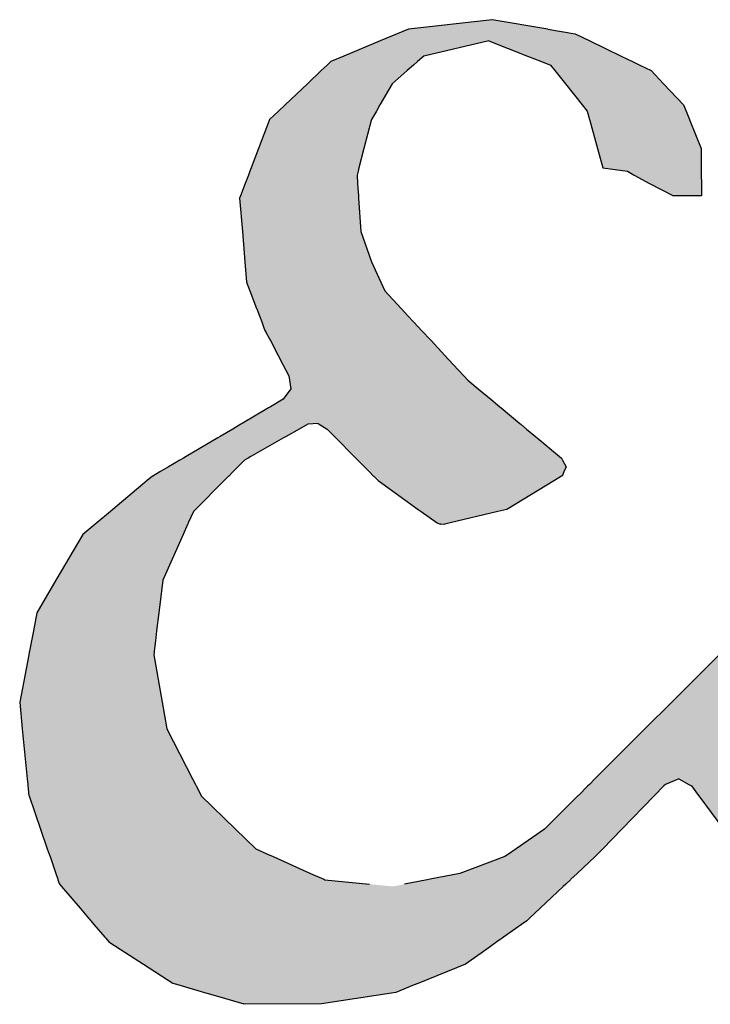
# Model space of a CAD drawing. Extents: x -564 to 30, y 0 to 420.
# Drawn here: x -18 to -16, y 13 to 17 of the extents above; entities that cross this region are included whole.
import ezdxf

# ---------------------------------------------------------------- set-up
doc = ezdxf.new("R2010")
doc.units = 0
doc.header["$MEASUREMENT"] = 0
doc.layers.get('0').update_dxf_attribs({"linetype": 'CONTINUOUS'})

# ---------------------------------------------------------------- blocks, each defined once
blk = doc.blocks.new('*U76')
at = {"color": 0, "linetype": 'Continuous'}
for p, q in [((-16.4826, 16.6694), (-16.8044, 16.633)), ((-16.2692, 16.633), (-16.4826, 16.6694)), ((-16.8479, 16.6149), (-16.9133, 16.5877)), ((-16.8044, 16.633), (-16.8479, 16.6149)), ((-16.2692, 16.633), (-16.1633, 16.6149)), ((-16.1633, 16.6149), (-16.1071, 16.5877)), ((-16.9133, 16.5877), (-17.053, 16.5296)), ((-16.4963, 16.5877), (-16.745, 16.5296)), ((-16.4963, 16.5877), (-16.3469, 16.5296)), ((-16.1071, 16.5877), (-15.9869, 16.5296)), ((-17.1177, 16.4951), (-17.1401, 16.4738)), ((-17.1035, 16.5086), (-17.1177, 16.4951)), ((-17.053, 16.5296), (-17.1035, 16.5086)), ((-16.785, 16.4951), (-16.8096, 16.4738)), ((-16.7693, 16.5086), (-16.785, 16.4951)), ((-16.745, 16.5296), (-16.7693, 16.5086)), ((-16.3469, 16.5296), (-16.293, 16.5086)), ((-16.293, 16.5086), (-16.2584, 16.4951)), ((-16.2584, 16.4951), (-16.2414, 16.4738)), ((-15.9869, 16.5296), (-15.9435, 16.5086)), ((-15.9435, 16.5086), (-15.9157, 16.4951)), ((-15.9157, 16.4951), (-15.8718, 16.4738)), ((-17.1401, 16.4738), (-17.1931, 16.4236)), ((-16.8096, 16.4738), (-16.8679, 16.4236)), ((-16.2414, 16.4738), (-16.2014, 16.4236)), ((-15.8718, 16.4738), (-15.8242, 16.4236)), ((-17.1931, 16.4236), (-17.2787, 16.3423)), ((-16.8679, 16.4236), (-16.9141, 16.3423)), ((-16.2014, 16.4236), (-16.1367, 16.3423)), ((-15.8242, 16.4236), (-15.7472, 16.3423)), ((-17.2787, 16.3423), (-17.304, 16.3183)), ((-16.9141, 16.3423), (-16.9278, 16.3183)), ((-16.1367, 16.3423), (-16.1176, 16.3183)), ((-15.7472, 16.3423), (-15.7375, 16.3183)), ((-17.304, 16.3183), (-17.3384, 16.2858)), ((-16.9278, 16.3183), (-16.9463, 16.2858)), ((-16.1176, 16.3183), (-16.1086, 16.2858)), ((-15.7375, 16.3183), (-15.7244, 16.2858)), ((-17.3396, 16.2824), (-17.3809, 16.1743)), ((-17.3384, 16.2858), (-17.3396, 16.2824)), ((-16.9482, 16.2824), (-16.9761, 16.1743)), ((-16.9463, 16.2858), (-16.9482, 16.2824)), ((-16.1086, 16.2858), (-16.1077, 16.2824)), ((-16.1077, 16.2824), (-16.0781, 16.1743)), ((-15.7244, 16.2858), (-15.7231, 16.2824)), ((-15.7231, 16.2824), (-15.6795, 16.1743)), ((-17.3809, 16.1743), (-17.4091, 16.1004)), ((-16.9761, 16.1743), (-16.9951, 16.1004)), ((-16.0781, 16.1743), (-16.0578, 16.1004)), ((-15.6795, 16.1743), (-15.679, 16.1004)), ((-17.4142, 16.087), (-17.4198, 16.0724)), ((-17.4091, 16.1004), (-17.4142, 16.087)), ((-16.9986, 16.087), (-17.0023, 16.0724)), ((-16.9951, 16.1004), (-16.9986, 16.087)), ((-16.0578, 16.1004), (-15.9625, 16.087)), ((-15.9625, 16.087), (-15.9367, 16.0724)), ((-15.679, 16.1004), (-15.6789, 16.087)), ((-15.6789, 16.087), (-15.6788, 16.0724)), ((-17.4323, 16.0397), (-17.45, 15.9931)), ((-17.4198, 16.0724), (-17.4323, 16.0397)), ((-17.0023, 16.0724), (-17.0002, 16.0397)), ((-17.0002, 16.0397), (-16.9971, 15.9931)), ((-15.9367, 16.0724), (-15.8786, 16.0397)), ((-15.8786, 16.0397), (-15.7856, 15.9931)), ((-15.6788, 16.0724), (-15.6786, 16.0397)), ((-15.6786, 16.0397), (-15.6783, 15.9931)), ((-17.4503, 15.9924), (-17.4538, 15.9833)), ((-17.4538, 15.9833), (-17.4432, 15.856)), ((-17.45, 15.9931), (-17.4503, 15.9924)), ((-16.9971, 15.9931), (-16.9971, 15.9924)), ((-16.9971, 15.9924), (-16.9965, 15.9833)), ((-16.9965, 15.9833), (-16.9882, 15.856)), ((-15.784, 15.9924), (-15.7856, 15.9931)), ((-15.6783, 15.9931), (-15.784, 15.9924)), ((-17.4432, 15.856), (-17.4336, 15.7398)), ((-16.9882, 15.856), (-16.947, 15.7398)), ((-17.4336, 15.7398), (-17.427, 15.6606)), ((-16.947, 15.7398), (-16.9109, 15.6606)), ((-17.427, 15.6606), (-17.4144, 15.6277)), ((-16.9109, 15.6606), (-16.8959, 15.6277)), ((-17.4144, 15.6277), (-17.3883, 15.5595)), ((-16.8959, 15.6277), (-16.8324, 15.5595)), ((-17.3883, 15.5595), (-17.3879, 15.5586)), ((-17.3879, 15.5586), (-17.3777, 15.5318)), ((-16.8324, 15.5595), (-16.8316, 15.5586)), ((-16.8316, 15.5586), (-16.8066, 15.5318)), ((-17.3777, 15.5318), (-17.3689, 15.5089)), ((-16.8066, 15.5318), (-16.7852, 15.5089)), ((-17.3689, 15.5089), (-17.3616, 15.49)), ((-17.3616, 15.49), (-17.3563, 15.476)), ((-17.3563, 15.476), (-17.3525, 15.4689)), ((-16.7852, 15.5089), (-16.7676, 15.49)), ((-16.7676, 15.49), (-16.7546, 15.476)), ((-16.7546, 15.476), (-16.748, 15.4689)), ((-17.3525, 15.4689), (-17.3518, 15.4676)), ((-17.3518, 15.4676), (-17.3511, 15.4662)), ((-17.3511, 15.4662), (-17.3403, 15.4457)), ((-17.3403, 15.4457), (-17.3355, 15.4366)), ((-17.3355, 15.4366), (-17.3054, 15.3796)), ((-16.748, 15.4689), (-16.7468, 15.4676)), ((-16.7468, 15.4676), (-16.7455, 15.4662)), ((-16.7455, 15.4662), (-16.7264, 15.4457)), ((-16.7264, 15.4457), (-16.7179, 15.4366)), ((-16.7179, 15.4366), (-16.6648, 15.3796)), ((-17.3054, 15.3796), (-17.287, 15.3447)), ((-16.6648, 15.3796), (-16.6323, 15.3447)), ((-17.287, 15.3447), (-17.264, 15.3011)), ((-16.6323, 15.3447), (-16.5917, 15.3011)), ((-17.264, 15.3011), (-17.2615, 15.2848)), ((-17.2615, 15.2848), (-17.2565, 15.2515)), ((-16.5917, 15.3011), (-16.5765, 15.2848)), ((-16.5765, 15.2848), (-16.5365, 15.2515)), ((-17.2565, 15.2515), (-17.2863, 15.2112)), ((-16.5365, 15.2515), (-16.4881, 15.2112)), ((-17.2863, 15.2112), (-17.3346, 15.1825)), ((-16.4881, 15.2112), (-16.4537, 15.1825)), ((-17.3422, 15.1781), (-17.4437, 15.1179)), ((-17.3346, 15.1825), (-17.3422, 15.1781)), ((-16.4537, 15.1825), (-16.4484, 15.1781)), ((-16.4484, 15.1781), (-16.3761, 15.1179)), ((-17.4798, 15.0965), (-17.5283, 15.0677)), ((-17.4484, 15.1151), (-17.4798, 15.0965)), ((-17.4437, 15.1179), (-17.4484, 15.1151)), ((-17.2247, 15.0965), (-17.2753, 15.0677)), ((-17.1921, 15.1151), (-17.2247, 15.0965)), ((-17.1518, 15.1179), (-17.1921, 15.1151)), ((-17.1518, 15.1179), (-17.1473, 15.1151)), ((-17.1473, 15.1151), (-17.1176, 15.0965)), ((-17.1176, 15.0965), (-17.089, 15.0677)), ((-16.3761, 15.1179), (-16.3727, 15.1151)), ((-16.3727, 15.1151), (-16.3504, 15.0965)), ((-16.3504, 15.0965), (-16.3158, 15.0677)), ((-17.5373, 15.0624), (-17.6595, 14.9909)), ((-17.5283, 15.0677), (-17.5373, 15.0624)), ((-17.2846, 15.0624), (-17.41, 14.9909)), ((-17.2753, 15.0677), (-17.2846, 15.0624)), ((-17.089, 15.0677), (-17.0838, 15.0624)), ((-17.0838, 15.0624), (-17.0129, 14.9909)), ((-16.3158, 15.0677), (-16.3095, 15.0624)), ((-16.3095, 15.0624), (-16.2237, 14.9909)), ((-17.6698, 14.9849), (-17.6831, 14.9771)), ((-17.6595, 14.9909), (-17.6698, 14.9849)), ((-17.4206, 14.9849), (-17.4343, 14.9771)), ((-17.41, 14.9909), (-17.4206, 14.9849)), ((-17.0129, 14.9909), (-17.0069, 14.9849)), ((-17.0069, 14.9849), (-16.9992, 14.9771)), ((-16.2237, 14.9909), (-16.2165, 14.9849)), ((-16.2165, 14.9849), (-16.2123, 14.9771)), ((-17.7275, 14.9512), (-17.7603, 14.932)), ((-17.6831, 14.9771), (-17.7275, 14.9512)), ((-17.4602, 14.9512), (-17.4794, 14.932)), ((-17.4343, 14.9771), (-17.4602, 14.9512)), ((-16.9992, 14.9771), (-16.9735, 14.9512)), ((-16.9735, 14.9512), (-16.9545, 14.932)), ((-16.2123, 14.9771), (-16.1986, 14.9512)), ((-16.1986, 14.9512), (-16.2072, 14.932)), ((-17.7891, 14.9152), (-17.809, 14.8986)), ((-17.787, 14.9164), (-17.7891, 14.9152)), ((-17.7603, 14.932), (-17.787, 14.9164)), ((-17.4962, 14.9152), (-17.5128, 14.8986)), ((-17.495, 14.9164), (-17.4962, 14.9152)), ((-17.4794, 14.932), (-17.495, 14.9164)), ((-16.9545, 14.932), (-16.939, 14.9164)), ((-16.939, 14.9164), (-16.9378, 14.9152)), ((-16.9378, 14.9152), (-16.9213, 14.8986)), ((-16.2162, 14.9152), (-16.2438, 14.8986)), ((-16.2142, 14.9164), (-16.2162, 14.9152)), ((-16.2072, 14.932), (-16.2142, 14.9164)), ((-17.809, 14.8986), (-17.941, 14.7881)), ((-17.5128, 14.8986), (-17.6234, 14.7881)), ((-16.9213, 14.8986), (-16.7669, 14.7881)), ((-16.2438, 14.8986), (-16.4271, 14.7881)), ((-17.9505, 14.7801), (-18.0028, 14.7364)), ((-17.941, 14.7881), (-17.9505, 14.7801)), ((-17.6314, 14.7801), (-17.6509, 14.7364)), ((-17.6234, 14.7881), (-17.6314, 14.7801)), ((-16.7669, 14.7881), (-16.7558, 14.7801)), ((-16.7558, 14.7801), (-16.6947, 14.7364)), ((-16.4606, 14.7801), (-16.6438, 14.7364)), ((-16.4271, 14.7881), (-16.4606, 14.7801)), ((-18.0099, 14.7304), (-18.0566, 14.6913)), ((-18.0087, 14.7314), (-18.0099, 14.7304)), ((-18.0028, 14.7364), (-18.0087, 14.7314)), ((-17.6535, 14.7304), (-17.6709, 14.6913)), ((-17.6531, 14.7314), (-17.6535, 14.7304)), ((-17.6509, 14.7364), (-17.6531, 14.7314)), ((-16.6947, 14.7364), (-16.6823, 14.7314)), ((-16.6689, 14.7304), (-16.6823, 14.7314)), ((-16.6648, 14.7314), (-16.6689, 14.7304)), ((-16.6438, 14.7364), (-16.6648, 14.7314)), ((-18.0566, 14.6913), (-18.1597, 14.5161)), ((-17.6709, 14.6913), (-17.749, 14.5161)), ((-18.1597, 14.5161), (-18.2335, 14.3907)), ((-17.749, 14.5161), (-17.7643, 14.3907)), ((-18.2335, 14.3907), (-18.2466, 14.3222)), ((-17.7643, 14.3907), (-17.7726, 14.3222)), ((-18.2466, 14.3222), (-18.2541, 14.2833)), ((-17.7726, 14.3222), (-17.7773, 14.2833)), ((-18.2541, 14.2833), (-18.2616, 14.244)), ((-17.7773, 14.2833), (-17.7821, 14.244)), ((-18.2645, 14.2292), (-18.2992, 14.0481)), ((-18.2626, 14.239), (-18.2645, 14.2292)), ((-18.2616, 14.244), (-18.2626, 14.239)), ((-17.7827, 14.239), (-17.7839, 14.2292)), ((-17.7839, 14.2292), (-17.7516, 14.0481)), ((-17.7821, 14.244), (-17.7827, 14.239)), ((-15.6102, 14.2292), (-15.7917, 14.0481)), ((-18.2992, 14.0481), (-18.289, 13.9446)), ((-17.7516, 14.0481), (-17.7331, 13.9446)), ((-15.7917, 14.0481), (-15.8954, 13.9446)), ((-18.289, 13.9446), (-18.27, 13.7525)), ((-17.7331, 13.9446), (-17.6343, 13.7525)), ((-15.8954, 13.9446), (-16.088, 13.7525)), ((-18.27, 13.7525), (-18.2679, 13.7317)), ((-18.2679, 13.7317), (-18.2674, 13.7261)), ((-17.6343, 13.7525), (-17.6237, 13.7317)), ((-17.6237, 13.7317), (-17.6208, 13.7261)), ((-16.1088, 13.7317), (-16.1145, 13.7261)), ((-16.088, 13.7525), (-16.1088, 13.7317)), ((-15.8168, 13.7317), (-15.8223, 13.7261)), ((-15.7654, 13.7525), (-15.8168, 13.7317)), ((-15.7654, 13.7525), (-15.7269, 13.7317)), ((-15.7269, 13.7317), (-15.7165, 13.7261)), ((-18.2674, 13.7261), (-18.2637, 13.6892)), ((-17.6208, 13.7261), (-17.6018, 13.6892)), ((-16.1145, 13.7261), (-16.1515, 13.6892)), ((-15.8223, 13.7261), (-15.8582, 13.6892)), ((-15.7165, 13.7261), (-15.6892, 13.6892)), ((-18.2637, 13.6892), (-18.2631, 13.6876)), ((-18.2631, 13.6876), (-18.2188, 13.5592)), ((-17.6018, 13.6892), (-17.601, 13.6876)), ((-17.601, 13.6876), (-17.469, 13.5592)), ((-16.1531, 13.6876), (-16.2818, 13.5592)), ((-16.1515, 13.6892), (-16.1531, 13.6876)), ((-15.8598, 13.6876), (-15.9845, 13.5592)), ((-15.8582, 13.6892), (-15.8598, 13.6876)), ((-15.6892, 13.6892), (-15.688, 13.6876)), ((-15.688, 13.6876), (-15.5931, 13.5592)), ((-18.2188, 13.5592), (-18.193, 13.4843)), ((-17.469, 13.5592), (-17.392, 13.4843)), ((-16.2818, 13.5592), (-16.3904, 13.4843)), ((-15.9845, 13.5592), (-16.0573, 13.4843)), ((-18.193, 13.4843), (-18.1858, 13.4637)), ((-17.392, 13.4843), (-17.3459, 13.4637)), ((-16.3904, 13.4843), (-16.4203, 13.4637)), ((-16.0573, 13.4843), (-16.0774, 13.4637)), ((-18.1858, 13.4637), (-18.1826, 13.4543)), ((-18.1826, 13.4543), (-18.1604, 13.3899)), ((-17.3459, 13.4637), (-17.3249, 13.4543)), ((-17.3249, 13.4543), (-17.1809, 13.3899)), ((-16.4339, 13.4543), (-16.607, 13.3899)), ((-16.4203, 13.4637), (-16.4339, 13.4543)), ((-16.0874, 13.4543), (-16.1559, 13.3899)), ((-16.0774, 13.4637), (-16.0874, 13.4543)), ((-18.1604, 13.3899), (-18.1526, 13.3674)), ((-18.1526, 13.3674), (-18.1519, 13.3653)), ((-18.1519, 13.3653), (-18.146, 13.3482)), ((-17.1809, 13.3899), (-17.1306, 13.3674)), ((-17.1306, 13.3674), (-17.1259, 13.3653)), ((-17.1259, 13.3653), (-16.9538, 13.3482)), ((-16.7326, 13.3653), (-16.8196, 13.3482)), ((-16.7218, 13.3674), (-16.7326, 13.3653)), ((-16.607, 13.3899), (-16.7218, 13.3674)), ((-16.1821, 13.3653), (-16.2003, 13.3482)), ((-16.1799, 13.3674), (-16.1821, 13.3653)), ((-16.1559, 13.3899), (-16.1799, 13.3674)), ((-18.146, 13.3482), (-18.1384, 13.3394)), ((-18.1384, 13.3394), (-18.0668, 13.2557)), ((-16.2097, 13.3394), (-16.2988, 13.2557)), ((-16.2003, 13.3482), (-16.2097, 13.3394)), ((-18.0668, 13.2557), (-18.0346, 13.2182)), ((-16.2988, 13.2557), (-16.3387, 13.2182)), ((-18.0346, 13.2182), (-18.0339, 13.2174)), ((-18.0339, 13.2174), (-18.0324, 13.2156)), ((-18.0324, 13.2156), (-18.0257, 13.2078)), ((-18.0257, 13.2078), (-18.0136, 13.1937)), ((-16.3498, 13.2078), (-16.3697, 13.1937)), ((-16.3415, 13.2156), (-16.3498, 13.2078)), ((-16.3396, 13.2174), (-16.3415, 13.2156)), ((-16.3387, 13.2182), (-16.3396, 13.2174)), ((-18.0136, 13.1937), (-17.9715, 13.1444)), ((-16.3697, 13.1937), (-16.4394, 13.1444)), ((-17.9715, 13.1444), (-17.968, 13.1404)), ((-17.968, 13.1404), (-17.9562, 13.1266)), ((-17.9562, 13.1266), (-17.9132, 13.0989)), ((-16.4646, 13.1266), (-16.5038, 13.0989)), ((-16.445, 13.1404), (-16.4646, 13.1266)), ((-16.4394, 13.1444), (-16.445, 13.1404)), ((-17.9132, 13.0989), (-17.8234, 13.0409)), ((-16.5038, 13.0989), (-16.5857, 13.0409)), ((-17.8234, 13.0409), (-17.711, 12.9684)), ((-16.5857, 13.0409), (-16.765, 12.9684)), ((-17.711, 12.9684), (-17.6869, 12.9613)), ((-17.6869, 12.9613), (-17.5882, 12.9326)), ((-16.7824, 12.9613), (-16.8536, 12.9326)), ((-16.765, 12.9684), (-16.7824, 12.9613)), ((-17.5882, 12.9326), (-17.5481, 12.9209)), ((-17.5481, 12.9209), (-17.437, 12.8885)), ((-16.9292, 12.9209), (-17.1391, 12.8885)), ((-16.8536, 12.9326), (-16.9292, 12.9209)), ((-17.4309, 12.8868), (-17.437, 12.8885)), ((-17.1391, 12.8885), (-17.4309, 12.8868))]:
    blk.add_line(p, q, dxfattribs=at)
for points in [[(-16.4826, 16.6694), (-16.8044, 16.633), (-16.2692, 16.633)], [(-16.8479, 16.6149), (-16.9133, 16.5877), (-16.1071, 16.5877)], [(-16.8044, 16.633), (-16.8479, 16.6149), (-16.1633, 16.6149)], [(-16.9133, 16.5877), (-17.053, 16.5296), (-16.745, 16.5296)], [(-16.4963, 16.5877), (-16.3469, 16.5296), (-15.9869, 16.5296)], [(-17.1177, 16.4951), (-17.1401, 16.4738), (-16.8096, 16.4738)], [(-17.1035, 16.5086), (-17.1177, 16.4951), (-16.785, 16.4951)], [(-17.053, 16.5296), (-17.1035, 16.5086), (-16.7693, 16.5086)], [(-16.3469, 16.5296), (-16.293, 16.5086), (-15.9435, 16.5086)], [(-16.293, 16.5086), (-16.2584, 16.4951), (-15.9157, 16.4951)], [(-16.2584, 16.4951), (-16.2414, 16.4738), (-15.8718, 16.4738)], [(-17.1401, 16.4738), (-17.1931, 16.4236), (-16.8679, 16.4236)], [(-16.2414, 16.4738), (-16.2014, 16.4236), (-15.8242, 16.4236)], [(-17.1931, 16.4236), (-17.2787, 16.3423), (-16.9141, 16.3423)], [(-16.2014, 16.4236), (-16.1367, 16.3423), (-15.7472, 16.3423)], [(-17.2787, 16.3423), (-17.304, 16.3183), (-16.9278, 16.3183)], [(-16.1367, 16.3423), (-16.1176, 16.3183), (-15.7375, 16.3183)], [(-17.304, 16.3183), (-17.3384, 16.2858), (-16.9463, 16.2858)], [(-16.1176, 16.3183), (-16.1086, 16.2858), (-15.7244, 16.2858)], [(-17.3396, 16.2824), (-17.3809, 16.1743), (-16.9761, 16.1743)], [(-17.3384, 16.2858), (-17.3396, 16.2824), (-16.9482, 16.2824)], [(-16.1086, 16.2858), (-16.1077, 16.2824), (-15.7231, 16.2824)], [(-16.1077, 16.2824), (-16.0781, 16.1743), (-15.6795, 16.1743)], [(-17.3809, 16.1743), (-17.4091, 16.1004), (-16.9951, 16.1004)], [(-16.0781, 16.1743), (-16.0578, 16.1004), (-15.679, 16.1004)], [(-17.4142, 16.087), (-17.4198, 16.0724), (-17.0023, 16.0724)], [(-17.4091, 16.1004), (-17.4142, 16.087), (-16.9986, 16.087)], [(-16.0578, 16.1004), (-15.9625, 16.087), (-15.6789, 16.087)], [(-15.9625, 16.087), (-15.9367, 16.0724), (-15.6788, 16.0724)], [(-17.4323, 16.0397), (-17.45, 15.9931), (-16.9971, 15.9931)], [(-17.4198, 16.0724), (-17.4323, 16.0397), (-17.0002, 16.0397)], [(-15.9367, 16.0724), (-15.8786, 16.0397), (-15.6786, 16.0397)], [(-15.8786, 16.0397), (-15.7856, 15.9931), (-15.6783, 15.9931)], [(-17.4503, 15.9924), (-17.4538, 15.9833), (-16.9965, 15.9833)], [(-17.4538, 15.9833), (-17.4432, 15.856), (-16.9882, 15.856)], [(-17.45, 15.9931), (-17.4503, 15.9924), (-16.9971, 15.9924)], [(-17.4432, 15.856), (-17.4336, 15.7398), (-16.947, 15.7398)], [(-17.4336, 15.7398), (-17.427, 15.6606), (-16.9109, 15.6606)], [(-17.427, 15.6606), (-17.4144, 15.6277), (-16.8959, 15.6277)], [(-17.4144, 15.6277), (-17.3883, 15.5595), (-16.8324, 15.5595)], [(-17.3883, 15.5595), (-17.3879, 15.5586), (-16.8316, 15.5586)], [(-17.3879, 15.5586), (-17.3777, 15.5318), (-16.8066, 15.5318)], [(-17.3777, 15.5318), (-17.3689, 15.5089), (-16.7852, 15.5089)], [(-17.3689, 15.5089), (-17.3616, 15.49), (-16.7676, 15.49)], [(-17.3616, 15.49), (-17.3563, 15.476), (-16.7546, 15.476)], [(-17.3563, 15.476), (-17.3525, 15.4689), (-16.748, 15.4689)], [(-17.3525, 15.4689), (-17.3518, 15.4676), (-16.7468, 15.4676)], [(-17.3518, 15.4676), (-17.3511, 15.4662), (-16.7455, 15.4662)], [(-17.3511, 15.4662), (-17.3403, 15.4457), (-16.7264, 15.4457)], [(-17.3403, 15.4457), (-17.3355, 15.4366), (-16.7179, 15.4366)], [(-17.3355, 15.4366), (-17.3054, 15.3796), (-16.6648, 15.3796)], [(-17.3054, 15.3796), (-17.287, 15.3447), (-16.6323, 15.3447)], [(-17.287, 15.3447), (-17.264, 15.3011), (-16.5917, 15.3011)], [(-17.264, 15.3011), (-17.2615, 15.2848), (-16.5765, 15.2848)], [(-17.2615, 15.2848), (-17.2565, 15.2515), (-16.5365, 15.2515)], [(-17.2565, 15.2515), (-17.2863, 15.2112), (-16.4881, 15.2112)], [(-17.2863, 15.2112), (-17.3346, 15.1825), (-16.4537, 15.1825)], [(-17.3422, 15.1781), (-17.4437, 15.1179), (-16.3761, 15.1179)], [(-17.3346, 15.1825), (-17.3422, 15.1781), (-16.4484, 15.1781)], [(-17.4798, 15.0965), (-17.5283, 15.0677), (-17.2753, 15.0677)], [(-17.4484, 15.1151), (-17.4798, 15.0965), (-17.2247, 15.0965)], [(-17.4437, 15.1179), (-17.4484, 15.1151), (-17.1921, 15.1151)], [(-17.1518, 15.1179), (-17.1473, 15.1151), (-16.3727, 15.1151)], [(-17.1473, 15.1151), (-17.1176, 15.0965), (-16.3504, 15.0965)], [(-17.1176, 15.0965), (-17.089, 15.0677), (-16.3158, 15.0677)], [(-17.5373, 15.0624), (-17.6595, 14.9909), (-17.41, 14.9909)], [(-17.5283, 15.0677), (-17.5373, 15.0624), (-17.2846, 15.0624)], [(-17.089, 15.0677), (-17.0838, 15.0624), (-16.3095, 15.0624)], [(-17.0838, 15.0624), (-17.0129, 14.9909), (-16.2237, 14.9909)], [(-17.6698, 14.9849), (-17.6831, 14.9771), (-17.4343, 14.9771)], [(-17.6595, 14.9909), (-17.6698, 14.9849), (-17.4206, 14.9849)], [(-17.0129, 14.9909), (-17.0069, 14.9849), (-16.2165, 14.9849)], [(-17.0069, 14.9849), (-16.9992, 14.9771), (-16.2123, 14.9771)], [(-17.7275, 14.9512), (-17.7603, 14.932), (-17.4794, 14.932)], [(-17.6831, 14.9771), (-17.7275, 14.9512), (-17.4602, 14.9512)], [(-16.9992, 14.9771), (-16.9735, 14.9512), (-16.1986, 14.9512)], [(-16.9735, 14.9512), (-16.9545, 14.932), (-16.2072, 14.932)], [(-17.7891, 14.9152), (-17.809, 14.8986), (-17.5128, 14.8986)], [(-17.787, 14.9164), (-17.7891, 14.9152), (-17.4962, 14.9152)], [(-17.7603, 14.932), (-17.787, 14.9164), (-17.495, 14.9164)], [(-16.9545, 14.932), (-16.939, 14.9164), (-16.2142, 14.9164)], [(-16.939, 14.9164), (-16.9378, 14.9152), (-16.2162, 14.9152)], [(-16.9378, 14.9152), (-16.9213, 14.8986), (-16.2438, 14.8986)], [(-17.809, 14.8986), (-17.941, 14.7881), (-17.6234, 14.7881)], [(-16.9213, 14.8986), (-16.7669, 14.7881), (-16.4271, 14.7881)], [(-17.9505, 14.7801), (-18.0028, 14.7364), (-17.6509, 14.7364)], [(-17.941, 14.7881), (-17.9505, 14.7801), (-17.6314, 14.7801)], [(-16.7669, 14.7881), (-16.7558, 14.7801), (-16.4606, 14.7801)], [(-16.7558, 14.7801), (-16.6947, 14.7364), (-16.6438, 14.7364)], [(-18.0099, 14.7304), (-18.0566, 14.6913), (-17.6709, 14.6913)], [(-18.0087, 14.7314), (-18.0099, 14.7304), (-17.6535, 14.7304)], [(-18.0028, 14.7364), (-18.0087, 14.7314), (-17.6531, 14.7314)], [(-16.6947, 14.7364), (-16.6823, 14.7314), (-16.6648, 14.7314)], [(-18.0566, 14.6913), (-18.1597, 14.5161), (-17.749, 14.5161)], [(-18.1597, 14.5161), (-18.2335, 14.3907), (-17.7643, 14.3907)], [(-18.2335, 14.3907), (-18.2466, 14.3222), (-17.7726, 14.3222)], [(-18.2466, 14.3222), (-18.2541, 14.2833), (-17.7773, 14.2833)], [(-18.2541, 14.2833), (-18.2616, 14.244), (-17.7821, 14.244)], [(-18.2645, 14.2292), (-18.2992, 14.0481), (-17.7516, 14.0481)], [(-18.2626, 14.239), (-18.2645, 14.2292), (-17.7839, 14.2292)], [(-18.2616, 14.244), (-18.2626, 14.239), (-17.7827, 14.239)], [(-15.6102, 14.2292), (-15.7917, 14.0481), (-15.2556, 14.0481)], [(-18.2992, 14.0481), (-18.289, 13.9446), (-17.7331, 13.9446)], [(-15.7917, 14.0481), (-15.8954, 13.9446), (-15.1807, 13.9446)], [(-18.289, 13.9446), (-18.27, 13.7525), (-17.6343, 13.7525)], [(-15.8954, 13.9446), (-16.088, 13.7525), (-15.0416, 13.7525)], [(-18.27, 13.7525), (-18.2679, 13.7317), (-17.6237, 13.7317)], [(-18.2679, 13.7317), (-18.2674, 13.7261), (-17.6208, 13.7261)], [(-16.1088, 13.7317), (-16.1145, 13.7261), (-15.8223, 13.7261)], [(-16.088, 13.7525), (-16.1088, 13.7317), (-15.8168, 13.7317)], [(-15.7654, 13.7525), (-15.7269, 13.7317), (-15.0266, 13.7317)], [(-15.7269, 13.7317), (-15.7165, 13.7261), (-15.0225, 13.7261)], [(-18.2674, 13.7261), (-18.2637, 13.6892), (-17.6018, 13.6892)], [(-16.1145, 13.7261), (-16.1515, 13.6892), (-15.8582, 13.6892)], [(-15.7165, 13.7261), (-15.6892, 13.6892), (-14.9958, 13.6892)], [(-18.2637, 13.6892), (-18.2631, 13.6876), (-17.601, 13.6876)], [(-18.2631, 13.6876), (-18.2188, 13.5592), (-17.469, 13.5592)], [(-16.1531, 13.6876), (-16.2818, 13.5592), (-15.9845, 13.5592)], [(-16.1515, 13.6892), (-16.1531, 13.6876), (-15.8598, 13.6876)], [(-15.6892, 13.6892), (-15.688, 13.6876), (-14.9946, 13.6876)], [(-15.688, 13.6876), (-15.5931, 13.5592), (-14.9017, 13.5592)], [(-18.2188, 13.5592), (-18.193, 13.4843), (-17.392, 13.4843)], [(-16.2818, 13.5592), (-16.3904, 13.4843), (-16.0573, 13.4843)], [(-18.193, 13.4843), (-18.1858, 13.4637), (-17.3459, 13.4637)], [(-16.3904, 13.4843), (-16.4203, 13.4637), (-16.0774, 13.4637)], [(-18.1858, 13.4637), (-18.1826, 13.4543), (-17.3249, 13.4543)], [(-18.1826, 13.4543), (-18.1604, 13.3899), (-17.1809, 13.3899)], [(-16.4339, 13.4543), (-16.607, 13.3899), (-16.1559, 13.3899)], [(-16.4203, 13.4637), (-16.4339, 13.4543), (-16.0874, 13.4543)], [(-18.1604, 13.3899), (-18.1526, 13.3674), (-17.1306, 13.3674)], [(-18.1526, 13.3674), (-18.1519, 13.3653), (-17.1259, 13.3653)], [(-18.1519, 13.3653), (-18.146, 13.3482), (-16.9538, 13.3482)], [(-16.7326, 13.3653), (-16.8196, 13.3482), (-16.2003, 13.3482)], [(-16.7218, 13.3674), (-16.7326, 13.3653), (-16.1821, 13.3653)], [(-16.607, 13.3899), (-16.7218, 13.3674), (-16.1799, 13.3674)], [(-18.146, 13.3482), (-18.1384, 13.3394), (-16.8646, 13.3394)], [(-18.1384, 13.3394), (-18.0668, 13.2557), (-16.2988, 13.2557)], [(-16.8196, 13.3482), (-16.8646, 13.3394), (-16.2097, 13.3394)], [(-18.0668, 13.2557), (-18.0346, 13.2182), (-16.3387, 13.2182)], [(-18.0346, 13.2182), (-18.0339, 13.2174), (-16.3396, 13.2174)], [(-18.0339, 13.2174), (-18.0324, 13.2156), (-16.3415, 13.2156)], [(-18.0324, 13.2156), (-18.0257, 13.2078), (-16.3498, 13.2078)], [(-18.0257, 13.2078), (-18.0136, 13.1937), (-16.3697, 13.1937)], [(-18.0136, 13.1937), (-17.9715, 13.1444), (-16.4394, 13.1444)], [(-17.9715, 13.1444), (-17.968, 13.1404), (-16.445, 13.1404)], [(-17.968, 13.1404), (-17.9562, 13.1266), (-16.4646, 13.1266)], [(-17.9562, 13.1266), (-17.9132, 13.0989), (-16.5038, 13.0989)], [(-17.9132, 13.0989), (-17.8234, 13.0409), (-16.5857, 13.0409)], [(-17.8234, 13.0409), (-17.711, 12.9684), (-16.765, 12.9684)], [(-17.711, 12.9684), (-17.6869, 12.9613), (-16.7824, 12.9613)], [(-17.6869, 12.9613), (-17.5882, 12.9326), (-16.8536, 12.9326)], [(-17.5882, 12.9326), (-17.5481, 12.9209), (-16.9292, 12.9209)], [(-17.5481, 12.9209), (-17.437, 12.8885), (-17.1391, 12.8885)]]:
    blk.add_solid(points, dxfattribs=at)
at = {"color": 0, "linetype": 'Continuous', "extrusion": (0, 0, -1)}
for points in [[(16.8479, 16.6149), (16.1633, 16.6149), (16.1071, 16.5877)], [(16.8044, 16.633), (16.2692, 16.633), (16.1633, 16.6149)], [(16.9133, 16.5877), (16.4963, 16.5877), (16.745, 16.5296)], [(16.4963, 16.5877), (16.1071, 16.5877), (15.9869, 16.5296)], [(17.1177, 16.4951), (16.785, 16.4951), (16.8096, 16.4738)], [(17.1035, 16.5086), (16.7693, 16.5086), (16.785, 16.4951)], [(17.053, 16.5296), (16.745, 16.5296), (16.7693, 16.5086)], [(16.3469, 16.5296), (15.9869, 16.5296), (15.9435, 16.5086)], [(16.293, 16.5086), (15.9435, 16.5086), (15.9157, 16.4951)], [(16.2584, 16.4951), (15.9157, 16.4951), (15.8718, 16.4738)], [(17.1401, 16.4738), (16.8096, 16.4738), (16.8679, 16.4236)], [(16.2414, 16.4738), (15.8718, 16.4738), (15.8242, 16.4236)], [(17.1931, 16.4236), (16.8679, 16.4236), (16.9141, 16.3423)], [(16.2014, 16.4236), (15.8242, 16.4236), (15.7472, 16.3423)], [(17.2787, 16.3423), (16.9141, 16.3423), (16.9278, 16.3183)], [(16.1367, 16.3423), (15.7472, 16.3423), (15.7375, 16.3183)], [(17.304, 16.3183), (16.9278, 16.3183), (16.9463, 16.2858)], [(16.1176, 16.3183), (15.7375, 16.3183), (15.7244, 16.2858)], [(17.3396, 16.2824), (16.9482, 16.2824), (16.9761, 16.1743)], [(17.3384, 16.2858), (16.9463, 16.2858), (16.9482, 16.2824)], [(16.1086, 16.2858), (15.7244, 16.2858), (15.7231, 16.2824)], [(16.1077, 16.2824), (15.7231, 16.2824), (15.6795, 16.1743)], [(17.3809, 16.1743), (16.9761, 16.1743), (16.9951, 16.1004)], [(16.0781, 16.1743), (15.6795, 16.1743), (15.679, 16.1004)], [(17.4142, 16.087), (16.9986, 16.087), (17.0023, 16.0724)], [(17.4091, 16.1004), (16.9951, 16.1004), (16.9986, 16.087)], [(16.0578, 16.1004), (15.679, 16.1004), (15.6789, 16.087)], [(15.9625, 16.087), (15.6789, 16.087), (15.6788, 16.0724)], [(17.4323, 16.0397), (17.0002, 16.0397), (16.9971, 15.9931)], [(17.4198, 16.0724), (17.0023, 16.0724), (17.0002, 16.0397)], [(15.9367, 16.0724), (15.6788, 16.0724), (15.6786, 16.0397)], [(15.8786, 16.0397), (15.6786, 16.0397), (15.6783, 15.9931)], [(17.4538, 15.9833), (16.9965, 15.9833), (16.9882, 15.856)], [(17.4503, 15.9924), (16.9971, 15.9924), (16.9965, 15.9833)], [(17.45, 15.9931), (16.9971, 15.9931), (16.9971, 15.9924)], [(15.7856, 15.9931), (15.6783, 15.9931), (15.784, 15.9924)], [(17.4432, 15.856), (16.9882, 15.856), (16.947, 15.7398)], [(17.4336, 15.7398), (16.947, 15.7398), (16.9109, 15.6606)], [(17.427, 15.6606), (16.9109, 15.6606), (16.8959, 15.6277)], [(17.4144, 15.6277), (16.8959, 15.6277), (16.8324, 15.5595)], [(17.3883, 15.5595), (16.8324, 15.5595), (16.8316, 15.5586)], [(17.3879, 15.5586), (16.8316, 15.5586), (16.8066, 15.5318)], [(17.3777, 15.5318), (16.8066, 15.5318), (16.7852, 15.5089)], [(17.3689, 15.5089), (16.7852, 15.5089), (16.7676, 15.49)], [(17.3616, 15.49), (16.7676, 15.49), (16.7546, 15.476)], [(17.3563, 15.476), (16.7546, 15.476), (16.748, 15.4689)], [(17.3525, 15.4689), (16.748, 15.4689), (16.7468, 15.4676)], [(17.3518, 15.4676), (16.7468, 15.4676), (16.7455, 15.4662)], [(17.3511, 15.4662), (16.7455, 15.4662), (16.7264, 15.4457)], [(17.3403, 15.4457), (16.7264, 15.4457), (16.7179, 15.4366)], [(17.3355, 15.4366), (16.7179, 15.4366), (16.6648, 15.3796)], [(17.3054, 15.3796), (16.6648, 15.3796), (16.6323, 15.3447)], [(17.287, 15.3447), (16.6323, 15.3447), (16.5917, 15.3011)], [(17.264, 15.3011), (16.5917, 15.3011), (16.5765, 15.2848)], [(17.2615, 15.2848), (16.5765, 15.2848), (16.5365, 15.2515)], [(17.2565, 15.2515), (16.5365, 15.2515), (16.4881, 15.2112)], [(17.2863, 15.2112), (16.4881, 15.2112), (16.4537, 15.1825)], [(17.3422, 15.1781), (16.4484, 15.1781), (16.3761, 15.1179)], [(17.3346, 15.1825), (16.4537, 15.1825), (16.4484, 15.1781)], [(17.4798, 15.0965), (17.2247, 15.0965), (17.2753, 15.0677)], [(17.4484, 15.1151), (17.1921, 15.1151), (17.2247, 15.0965)], [(17.4437, 15.1179), (17.1518, 15.1179), (17.1921, 15.1151)], [(17.1518, 15.1179), (16.3761, 15.1179), (16.3727, 15.1151)], [(17.1473, 15.1151), (16.3727, 15.1151), (16.3504, 15.0965)], [(17.1176, 15.0965), (16.3504, 15.0965), (16.3158, 15.0677)], [(17.5373, 15.0624), (17.2846, 15.0624), (17.41, 14.9909)], [(17.5283, 15.0677), (17.2753, 15.0677), (17.2846, 15.0624)], [(17.089, 15.0677), (16.3158, 15.0677), (16.3095, 15.0624)], [(17.0838, 15.0624), (16.3095, 15.0624), (16.2237, 14.9909)], [(17.6698, 14.9849), (17.4206, 14.9849), (17.4343, 14.9771)], [(17.6595, 14.9909), (17.41, 14.9909), (17.4206, 14.9849)], [(17.0129, 14.9909), (16.2237, 14.9909), (16.2165, 14.9849)], [(17.0069, 14.9849), (16.2165, 14.9849), (16.2123, 14.9771)], [(17.7275, 14.9512), (17.4602, 14.9512), (17.4794, 14.932)], [(17.6831, 14.9771), (17.4343, 14.9771), (17.4602, 14.9512)], [(16.9992, 14.9771), (16.2123, 14.9771), (16.1986, 14.9512)], [(16.9735, 14.9512), (16.1986, 14.9512), (16.2072, 14.932)], [(17.7891, 14.9152), (17.4962, 14.9152), (17.5128, 14.8986)], [(17.787, 14.9164), (17.495, 14.9164), (17.4962, 14.9152)], [(17.7603, 14.932), (17.4794, 14.932), (17.495, 14.9164)], [(16.9545, 14.932), (16.2072, 14.932), (16.2142, 14.9164)], [(16.939, 14.9164), (16.2142, 14.9164), (16.2162, 14.9152)], [(16.9378, 14.9152), (16.2162, 14.9152), (16.2438, 14.8986)], [(17.809, 14.8986), (17.5128, 14.8986), (17.6234, 14.7881)], [(16.9213, 14.8986), (16.2438, 14.8986), (16.4271, 14.7881)], [(17.9505, 14.7801), (17.6314, 14.7801), (17.6509, 14.7364)], [(17.941, 14.7881), (17.6234, 14.7881), (17.6314, 14.7801)], [(16.7669, 14.7881), (16.4271, 14.7881), (16.4606, 14.7801)], [(16.7558, 14.7801), (16.4606, 14.7801), (16.6438, 14.7364)], [(18.0099, 14.7304), (17.6535, 14.7304), (17.6709, 14.6913)], [(18.0087, 14.7314), (17.6531, 14.7314), (17.6535, 14.7304)], [(18.0028, 14.7364), (17.6509, 14.7364), (17.6531, 14.7314)], [(16.6947, 14.7364), (16.6438, 14.7364), (16.6648, 14.7314)], [(16.6823, 14.7314), (16.6648, 14.7314), (16.6689, 14.7304)], [(18.0566, 14.6913), (17.6709, 14.6913), (17.749, 14.5161)], [(18.1597, 14.5161), (17.749, 14.5161), (17.7643, 14.3907)], [(18.2335, 14.3907), (17.7643, 14.3907), (17.7726, 14.3222)], [(18.2466, 14.3222), (17.7726, 14.3222), (17.7773, 14.2833)], [(18.2541, 14.2833), (17.7773, 14.2833), (17.7821, 14.244)], [(18.2645, 14.2292), (17.7839, 14.2292), (17.7516, 14.0481)], [(18.2626, 14.239), (17.7827, 14.239), (17.7839, 14.2292)], [(18.2616, 14.244), (17.7821, 14.244), (17.7827, 14.239)], [(18.2992, 14.0481), (17.7516, 14.0481), (17.7331, 13.9446)], [(15.7917, 14.0481), (15.2556, 14.0481), (15.1807, 13.9446)], [(18.289, 13.9446), (17.7331, 13.9446), (17.6343, 13.7525)], [(15.8954, 13.9446), (15.1807, 13.9446), (15.0416, 13.7525)], [(18.27, 13.7525), (17.6343, 13.7525), (17.6237, 13.7317)], [(18.2679, 13.7317), (17.6237, 13.7317), (17.6208, 13.7261)], [(16.1088, 13.7317), (15.8168, 13.7317), (15.8223, 13.7261)], [(16.088, 13.7525), (15.7654, 13.7525), (15.8168, 13.7317)], [(15.7654, 13.7525), (15.0416, 13.7525), (15.0266, 13.7317)], [(15.7269, 13.7317), (15.0266, 13.7317), (15.0225, 13.7261)], [(18.2674, 13.7261), (17.6208, 13.7261), (17.6018, 13.6892)], [(16.1145, 13.7261), (15.8223, 13.7261), (15.8582, 13.6892)], [(15.7165, 13.7261), (15.0225, 13.7261), (14.9958, 13.6892)], [(18.2637, 13.6892), (17.6018, 13.6892), (17.601, 13.6876)], [(18.2631, 13.6876), (17.601, 13.6876), (17.469, 13.5592)], [(16.1531, 13.6876), (15.8598, 13.6876), (15.9845, 13.5592)], [(16.1515, 13.6892), (15.8582, 13.6892), (15.8598, 13.6876)], [(15.6892, 13.6892), (14.9958, 13.6892), (14.9946, 13.6876)], [(15.688, 13.6876), (14.9946, 13.6876), (14.9017, 13.5592)], [(18.2188, 13.5592), (17.469, 13.5592), (17.392, 13.4843)], [(16.2818, 13.5592), (15.9845, 13.5592), (16.0573, 13.4843)], [(18.193, 13.4843), (17.392, 13.4843), (17.3459, 13.4637)], [(16.3904, 13.4843), (16.0573, 13.4843), (16.0774, 13.4637)], [(18.1858, 13.4637), (17.3459, 13.4637), (17.3249, 13.4543)], [(18.1826, 13.4543), (17.3249, 13.4543), (17.1809, 13.3899)], [(16.4339, 13.4543), (16.0874, 13.4543), (16.1559, 13.3899)], [(16.4203, 13.4637), (16.0774, 13.4637), (16.0874, 13.4543)], [(18.1604, 13.3899), (17.1809, 13.3899), (17.1306, 13.3674)], [(18.1526, 13.3674), (17.1306, 13.3674), (17.1259, 13.3653)], [(18.1519, 13.3653), (17.1259, 13.3653), (16.9538, 13.3482)], [(16.7326, 13.3653), (16.1821, 13.3653), (16.2003, 13.3482)], [(16.7218, 13.3674), (16.1799, 13.3674), (16.1821, 13.3653)], [(16.607, 13.3899), (16.1559, 13.3899), (16.1799, 13.3674)], [(18.146, 13.3482), (16.9538, 13.3482), (16.8646, 13.3394)], [(18.1384, 13.3394), (16.2097, 13.3394), (16.2988, 13.2557)], [(16.8196, 13.3482), (16.2003, 13.3482), (16.2097, 13.3394)], [(18.0668, 13.2557), (16.2988, 13.2557), (16.3387, 13.2182)], [(18.0346, 13.2182), (16.3387, 13.2182), (16.3396, 13.2174)], [(18.0339, 13.2174), (16.3396, 13.2174), (16.3415, 13.2156)], [(18.0324, 13.2156), (16.3415, 13.2156), (16.3498, 13.2078)], [(18.0257, 13.2078), (16.3498, 13.2078), (16.3697, 13.1937)], [(18.0136, 13.1937), (16.3697, 13.1937), (16.4394, 13.1444)], [(17.9715, 13.1444), (16.4394, 13.1444), (16.445, 13.1404)], [(17.968, 13.1404), (16.445, 13.1404), (16.4646, 13.1266)], [(17.9562, 13.1266), (16.4646, 13.1266), (16.5038, 13.0989)], [(17.9132, 13.0989), (16.5038, 13.0989), (16.5857, 13.0409)], [(17.8234, 13.0409), (16.5857, 13.0409), (16.765, 12.9684)], [(17.711, 12.9684), (16.765, 12.9684), (16.7824, 12.9613)], [(17.6869, 12.9613), (16.7824, 12.9613), (16.8536, 12.9326)], [(17.5882, 12.9326), (16.8536, 12.9326), (16.9292, 12.9209)], [(17.5481, 12.9209), (16.9292, 12.9209), (17.1391, 12.8885)], [(17.437, 12.8885), (17.1391, 12.8885), (17.4309, 12.8868)]]:
    blk.add_solid(points, dxfattribs=at)

msp = doc.modelspace()

# ---------------------------------------------------------------- block references
at = {"color": 0, "linetype": 'Continuous'}
msp.add_blockref('*U76', (0, 0), dxfattribs=at)

doc.saveas('drawing.dxf')
